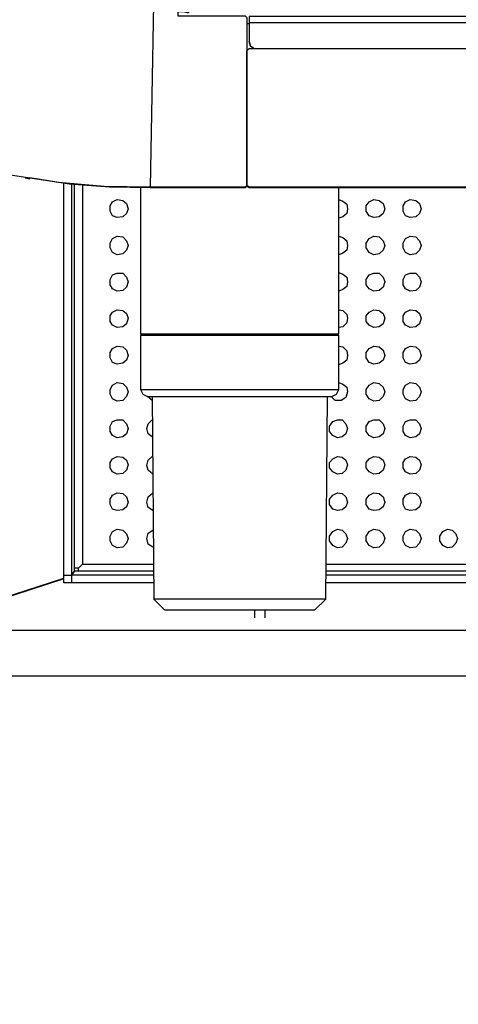
# Model space of a CAD drawing. Extents: x -2978 to 13354, y 0 to 5554.
# Drawn here: x 4668 to 4788, y 4070 to 4339 of the extents above; entities that cross this region are included whole.
import ezdxf

# ---------------------------------------------------------------- set-up
doc = ezdxf.new("R2010")
doc.units = 0
doc.header["$LTSCALE"] = 0.1
doc.header["$PDMODE"] = 3
doc.layers.get('0').update_dxf_attribs({"linetype": 'CONTINUOUS'})
doc.layers.get('DEFPOINTS').update_dxf_attribs({"linetype": 'CONTINUOUS'})
doc.layers.add('KIKI-2D2', color=7, linetype='CONTINUOUS')
doc.layers.add('SUNPOU', color=7, linetype='CONTINUOUS')
doc.styles.get("Standard").update_dxf_attribs({"font": 'ROMANS.shx', "bigfont": 'extfont2.shx'})
doc.dimstyles.get("Standard").update_dxf_attribs({"dimscale": 20, "dimtxt": 2, "dimasz": 3, "dimexe": 1, "dimexo": 1, "dimgap": 0.6, "dimtad": 3, "dimdec": 0, "dimzin": 0, "dimdsep": 46, "dimtxsty": 'Standard', "dimblk1": 'OPEN', "dimblk2": 'OPEN', "dimsah": 1, "dimcen": 1.5, "dimadec": 0, "dimazin": 0, "dimtfac": 1, "dimtdec": 0, "dimtmove": 0, "dimatfit": 0, "dimldrblk": 'OPEN', "dimfxl": 1, "dimtvp": 1, "dimtolj": 1, "dimtzin": 0, "dimarcsym": 0})

# ---------------------------------------------------------------- blocks, each defined once
blk = doc.blocks.new('_OPEN')
at = {"color": 0, "linetype": 'ByBlock'}
for p, q in [((-1, 0.1667), (0, 0)), ((0, 0), (-1, -0.1667)), ((0, 0), (-1, 0))]:
    blk.add_line(p, q, dxfattribs=at)
blk = doc.blocks.new('*D14')
at = {"layer": 'DEFPOINTS', "color": 0, "transparency": 16777216}
for p in [(4595.01, 4358.77), (5495.81, 4358.77), (5495.81, 3889.21)]:
    blk.add_point(p, dxfattribs=at)
at = {"layer": 'SUNPOU', "color": 0, "lineweight": -2, "transparency": 16777216}
for p, q in [((4595.01, 4338.77), (4595.01, 3869.21)), ((5495.81, 4338.77), (5495.81, 3869.21)), ((4655.01, 3889.21), (5435.81, 3889.21))]:
    blk.add_line(p, q, dxfattribs=at)
at = {"layer": 'SUNPOU', "color": 0, "lineweight": -2, "transparency": 16777216, "xscale": 60, "yscale": 60, "zscale": 60, "rotation": 180}
blk.add_blockref('_OPEN', (4595.01, 3889.21), dxfattribs=at)
at = {"layer": 'SUNPOU', "color": 0, "lineweight": -2, "transparency": 16777216, "xscale": 60, "yscale": 60, "zscale": 60}
blk.add_blockref('_OPEN', (5495.81, 3889.21), dxfattribs=at)
at = {"layer": 'SUNPOU', "color": 0, "transparency": 16777216, "insert": (5045.41, 3921.21), "char_height": 40, "attachment_point": 5}
blk.add_mtext('\\A1;901', dxfattribs=at)

msp = doc.modelspace()

# ---------------------------------------------------------------- linework, layer by layer
at = {"color": 2}
for p, q in [((4682.62, 4294.02), (4682.62, 4187.37)), ((4682.62, 4187.37), (4683.46, 4188.43)), ((4683.46, 4188.43), (4682.62, 4187.37)), ((4680.5, 4186.31), (4638.82, 4172.77)), ((4680.5, 4185.25), (4680.5, 4186.31)), ((4682.62, 4187.37), (4682.62, 4185.25)), ((4682.62, 4185.25), (4680.5, 4185.25))]:
    msp.add_line(p, q, dxfattribs=at)
for points in [[(4704.2, 4293.17), (4712.03, 4722.94)], [(4714.57, 4675.96), (4714.57, 4340.78), (4714.15, 4340.78), (4713.09, 4340.99), (4711.61, 4340.99), (4711.61, 4339.94), (4730.02, 4339.94), (4730.44, 4339.51), (4730.44, 4293.6), (4730.02, 4293.17), (4704.2, 4293.17), (4691.5, 4293.38), (4679.02, 4294.44), (4666.54, 4296.35), (4654.47, 4299.31)], [(5358.48, 4331.05), (5359.54, 4331.68), (5359.75, 4332.95), (5359.75, 4338.03), (5359.75, 4339.72), (4731.07, 4339.72), (4731.07, 4338.03), (4731.07, 4332.95), (4731.5, 4331.68), (4732.56, 4331.05)], [(4730.44, 4337.82), (4731.07, 4337.82)], [(5359.75, 4338.03), (4731.07, 4338.03)], [(4731.07, 4332.95), (4731.07, 4332.95)], [(4732.34, 4331.05), (4731.5, 4331.68), (4731.07, 4332.95)], [(4669.92, 4295.71), (4671.19, 4295.5)], [(5419.85, 4295.71), (5408.84, 4294.02), (5397.84, 4293.17), (5386.84, 4292.96), (5360.81, 4292.96), (5360.38, 4293.38), (5359.75, 4292.96), (4731.07, 4292.96), (4730.44, 4293.38), (4730.02, 4292.96), (4704.2, 4292.96), (4692.99, 4293.17), (4681.98, 4294.02), (4671.19, 4295.71)], [(4680.5, 4187.37), (4680.5, 4294.23)], [(4684.52, 4188.43), (4684.52, 4189.28), (4685.58, 4190.33), (4684.52, 4189.28), (4683.46, 4189.28), (4683.46, 4294.02)], [(4685.58, 4293.81), (4685.58, 4190.33)], [(4701.45, 4292.96), (4701.45, 4253.18), (4701.87, 4252.97)], [(4704.2, 4292.96), (4704.2, 4292.96)], [(4730.02, 4292.96), (4730.02, 4292.96)], [(4731.07, 4293.17), (4731.07, 4293.17)], [(4755.2, 4252.97), (4755.62, 4253.18), (4755.62, 4292.96)], [(4755.62, 4289.79), (4756.68, 4289.36), (4757.74, 4288.52), (4757.95, 4287.25), (4757.74, 4285.98), (4756.68, 4285.13), (4755.62, 4284.71)], [(4755.62, 4279.84), (4756.68, 4279.42), (4757.74, 4278.57), (4757.95, 4277.3), (4757.74, 4276.03), (4756.68, 4275.19), (4755.62, 4274.76)], [(4755.62, 4269.9), (4756.68, 4269.47), (4757.74, 4268.63), (4757.95, 4267.36), (4757.74, 4266.09), (4756.68, 4265.24), (4755.62, 4264.82)], [(4755.62, 4259.74), (4756.68, 4259.53), (4757.74, 4258.47), (4757.95, 4257.41), (4757.74, 4256.14), (4756.68, 4255.08), (4755.62, 4254.87)], [(4701.45, 4253.18), (4755.62, 4253.18)], [(4704.62, 4234.98), (4703.35, 4236.04), (4753.72, 4236.04), (4754.99, 4236.67), (4755.62, 4237.94), (4755.62, 4252.76), (4701.45, 4252.76), (4701.45, 4237.94), (4702.08, 4236.67), (4703.35, 4236.04)], [(4701.66, 4252.97), (4755.41, 4252.97)], [(4701.66, 4252.97), (4701.66, 4252.97)], [(4755.62, 4252.76), (4755.62, 4252.76)], [(4755.62, 4249.79), (4756.68, 4249.58), (4757.74, 4248.52), (4757.95, 4247.25), (4757.74, 4245.98), (4756.68, 4245.14), (4755.62, 4244.72)], [(4755.62, 4239.85), (4756.68, 4239.43), (4757.74, 4238.58), (4757.95, 4237.31), (4757.52, 4235.83), (4756.26, 4234.98), (4754.56, 4234.98), (4753.5, 4236.04)], [(4701.45, 4237.94), (4755.62, 4237.94)], [(4704.62, 4236.04), (4705.05, 4180.81)], [(4752.02, 4180.81), (4752.45, 4236.04)], [(4704.62, 4225.04), (4703.57, 4225.88), (4703.14, 4227.36), (4703.57, 4228.63), (4704.62, 4229.69)], [(4704.84, 4214.88), (4703.57, 4215.94), (4703.14, 4217.21), (4703.57, 4218.69), (4704.62, 4219.75)], [(4704.84, 4204.93), (4703.57, 4205.78), (4703.14, 4207.26), (4703.57, 4208.74), (4704.84, 4209.8)], [(4704.84, 4194.99), (4703.57, 4195.83), (4703.14, 4197.32), (4703.57, 4198.8), (4704.84, 4199.64)], [(4684.52, 4188.43), (4683.46, 4188.43), (4683.46, 4189.28)], [(4639.45, 4173.19), (4680.5, 4186.52), (4680.5, 4187.37), (4682.62, 4187.37)], [(4680.5, 4186.31), (4680.5, 4186.31)], [(4670.56, 4183.14), (4670.56, 4183.14)], [(4716.69, 4177.85), (4716.69, 4177.85)], [(4732.56, 4177.85), (4732.56, 4175.73)], [(4735.52, 4175.73), (4735.52, 4177.85)]]:
    msp.add_lwpolyline(points, dxfattribs=at)
for points in [[(4731.07, 4293.17), (4730.44, 4293.6), (4730.44, 4330.41), (4731.07, 4331.05), (5359.75, 4331.05), (5360.38, 4330.41), (5360.38, 4293.6), (5359.75, 4293.17)], [(4698.06, 4287.25), (4697.64, 4285.98), (4696.58, 4285.13), (4695.1, 4284.92), (4693.83, 4285.34), (4693.2, 4286.61), (4693.2, 4288.09), (4693.83, 4289.15), (4695.1, 4289.79), (4696.58, 4289.58), (4697.64, 4288.73)], [(4768.11, 4287.25), (4767.68, 4285.98), (4766.62, 4285.13), (4765.14, 4284.92), (4763.87, 4285.34), (4763.03, 4286.61), (4763.03, 4288.09), (4763.87, 4289.15), (4765.14, 4289.79), (4766.62, 4289.58), (4767.68, 4288.73)], [(4778.05, 4287.25), (4777.63, 4285.98), (4776.57, 4285.13), (4775.09, 4284.92), (4773.82, 4285.34), (4773.18, 4286.61), (4773.18, 4288.09), (4773.82, 4289.15), (4775.09, 4289.79), (4776.57, 4289.58), (4777.63, 4288.73)], [(4698.06, 4277.3), (4697.64, 4276.03), (4696.58, 4274.97), (4695.1, 4274.76), (4693.83, 4275.4), (4693.2, 4276.67), (4693.2, 4277.94), (4693.83, 4279.21), (4695.1, 4279.84), (4696.58, 4279.63), (4697.64, 4278.57)], [(4768.11, 4277.3), (4767.68, 4276.03), (4766.62, 4274.97), (4765.14, 4274.76), (4763.87, 4275.4), (4763.03, 4276.67), (4763.03, 4277.94), (4763.87, 4279.21), (4765.14, 4279.84), (4766.62, 4279.63), (4767.68, 4278.57)], [(4778.05, 4277.3), (4777.63, 4276.03), (4776.57, 4274.97), (4775.09, 4274.76), (4773.82, 4275.4), (4773.18, 4276.67), (4773.18, 4277.94), (4773.82, 4279.21), (4775.09, 4279.84), (4776.57, 4279.63), (4777.63, 4278.57)], [(4698.06, 4267.36), (4697.64, 4265.88), (4696.58, 4265.03), (4695.1, 4264.82), (4693.83, 4265.45), (4693.2, 4266.51), (4693.2, 4267.99), (4693.83, 4269.26), (4695.1, 4269.68), (4696.58, 4269.68), (4697.64, 4268.63)], [(4768.11, 4267.36), (4767.68, 4265.88), (4766.62, 4265.03), (4765.14, 4264.82), (4763.87, 4265.45), (4763.03, 4266.51), (4763.03, 4267.99), (4763.87, 4269.26), (4765.14, 4269.68), (4766.62, 4269.68), (4767.68, 4268.63)], [(4778.05, 4267.36), (4777.63, 4265.88), (4776.57, 4265.03), (4775.09, 4264.82), (4773.82, 4265.45), (4773.18, 4266.51), (4773.18, 4267.99), (4773.82, 4269.26), (4775.09, 4269.68), (4776.57, 4269.68), (4777.63, 4268.63)], [(4698.06, 4257.41), (4697.64, 4255.93), (4696.58, 4255.08), (4695.1, 4254.87), (4693.83, 4255.51), (4693.2, 4256.56), (4693.2, 4258.05), (4693.83, 4259.1), (4695.1, 4259.74), (4696.58, 4259.53), (4697.64, 4258.68)], [(4768.11, 4257.41), (4767.68, 4255.93), (4766.62, 4255.08), (4765.14, 4254.87), (4763.87, 4255.51), (4763.03, 4256.56), (4763.03, 4258.05), (4763.87, 4259.1), (4765.14, 4259.74), (4766.62, 4259.53), (4767.68, 4258.68)], [(4778.05, 4257.41), (4777.63, 4255.93), (4776.57, 4255.08), (4775.09, 4254.87), (4773.82, 4255.51), (4773.18, 4256.56), (4773.18, 4258.05), (4773.82, 4259.1), (4775.09, 4259.74), (4776.57, 4259.53), (4777.63, 4258.68)], [(4698.06, 4247.25), (4697.64, 4245.98), (4696.58, 4245.14), (4695.1, 4244.93), (4693.83, 4245.35), (4693.2, 4246.62), (4693.2, 4248.1), (4693.83, 4249.16), (4695.1, 4249.79), (4696.58, 4249.58), (4697.64, 4248.74)], [(4768.11, 4247.25), (4767.68, 4245.98), (4766.62, 4245.14), (4765.14, 4244.93), (4763.87, 4245.35), (4763.03, 4246.62), (4763.03, 4248.1), (4763.87, 4249.16), (4765.14, 4249.79), (4766.62, 4249.58), (4767.68, 4248.74)], [(4778.05, 4247.25), (4777.63, 4245.98), (4776.57, 4245.14), (4775.09, 4244.93), (4773.82, 4245.35), (4773.18, 4246.62), (4773.18, 4248.1), (4773.82, 4249.16), (4775.09, 4249.79), (4776.57, 4249.58), (4777.63, 4248.74)], [(4698.06, 4237.31), (4697.64, 4236.04), (4696.58, 4234.98), (4695.1, 4234.77), (4693.83, 4235.4), (4693.2, 4236.67), (4693.2, 4237.94), (4693.83, 4239.21), (4695.1, 4239.85), (4696.58, 4239.64), (4697.64, 4238.58)], [(4768.11, 4237.31), (4767.68, 4236.04), (4766.62, 4234.98), (4765.14, 4234.77), (4763.87, 4235.4), (4763.03, 4236.67), (4763.03, 4237.94), (4763.87, 4239.21), (4765.14, 4239.85), (4766.62, 4239.64), (4767.68, 4238.58)], [(4778.05, 4237.31), (4777.63, 4236.04), (4776.57, 4234.98), (4775.09, 4234.77), (4773.82, 4235.4), (4773.18, 4236.67), (4773.18, 4237.94), (4773.82, 4239.21), (4775.09, 4239.85), (4776.57, 4239.64), (4777.63, 4238.58)], [(4698.06, 4227.36), (4697.64, 4225.88), (4696.58, 4225.04), (4695.1, 4224.82), (4693.83, 4225.46), (4693.2, 4226.52), (4693.2, 4228), (4693.83, 4229.27), (4695.1, 4229.69), (4696.58, 4229.69), (4697.64, 4228.63)], [(4757.95, 4227.36), (4757.52, 4225.88), (4756.47, 4225.04), (4755.2, 4224.82), (4753.93, 4225.46), (4753.08, 4226.52), (4753.08, 4228), (4753.93, 4229.27), (4755.2, 4229.69), (4756.47, 4229.69), (4757.52, 4228.63)], [(4768.11, 4227.36), (4767.68, 4225.88), (4766.62, 4225.04), (4765.14, 4224.82), (4763.87, 4225.46), (4763.03, 4226.52), (4763.03, 4228), (4763.87, 4229.27), (4765.14, 4229.69), (4766.62, 4229.69), (4767.68, 4228.63)], [(4778.05, 4227.36), (4777.63, 4225.88), (4776.57, 4225.04), (4775.09, 4224.82), (4773.82, 4225.46), (4773.18, 4226.52), (4773.18, 4228), (4773.82, 4229.27), (4775.09, 4229.69), (4776.57, 4229.69), (4777.63, 4228.63)], [(4698.06, 4217.42), (4697.64, 4215.94), (4696.58, 4215.09), (4695.1, 4214.88), (4693.83, 4215.51), (4693.2, 4216.57), (4693.2, 4218.05), (4693.83, 4219.11), (4695.1, 4219.75), (4696.58, 4219.53), (4697.64, 4218.69)], [(4757.95, 4217.42), (4757.52, 4215.94), (4756.47, 4215.09), (4755.2, 4214.88), (4753.93, 4215.51), (4753.08, 4216.57), (4753.08, 4218.05), (4753.93, 4219.11), (4755.2, 4219.75), (4756.47, 4219.53), (4757.52, 4218.69)], [(4768.11, 4217.42), (4767.68, 4215.94), (4766.62, 4215.09), (4765.14, 4214.88), (4763.87, 4215.51), (4763.03, 4216.57), (4763.03, 4218.05), (4763.87, 4219.11), (4765.14, 4219.75), (4766.62, 4219.53), (4767.68, 4218.69)], [(4778.05, 4217.42), (4777.63, 4215.94), (4776.57, 4215.09), (4775.09, 4214.88), (4773.82, 4215.51), (4773.18, 4216.57), (4773.18, 4218.05), (4773.82, 4219.11), (4775.09, 4219.75), (4776.57, 4219.53), (4777.63, 4218.69)], [(4698.06, 4207.26), (4697.64, 4205.99), (4696.58, 4205.15), (4695.1, 4204.93), (4693.83, 4205.36), (4693.2, 4206.63), (4693.2, 4208.11), (4693.83, 4209.17), (4695.1, 4209.8), (4696.58, 4209.59), (4697.64, 4208.74)], [(4757.95, 4207.26), (4757.52, 4205.99), (4756.47, 4205.15), (4755.2, 4204.93), (4753.93, 4205.36), (4753.08, 4206.63), (4753.08, 4208.11), (4753.93, 4209.17), (4755.2, 4209.8), (4756.47, 4209.59), (4757.52, 4208.74)], [(4768.11, 4207.26), (4767.68, 4205.99), (4766.62, 4205.15), (4765.14, 4204.93), (4763.87, 4205.36), (4763.03, 4206.63), (4763.03, 4208.11), (4763.87, 4209.17), (4765.14, 4209.8), (4766.62, 4209.59), (4767.68, 4208.74)], [(4778.05, 4207.26), (4777.63, 4205.99), (4776.57, 4205.15), (4775.09, 4204.93), (4773.82, 4205.36), (4773.18, 4206.63), (4773.18, 4208.11), (4773.82, 4209.17), (4775.09, 4209.8), (4776.57, 4209.59), (4777.63, 4208.74)], [(4698.06, 4197.32), (4697.64, 4196.05), (4696.58, 4194.99), (4695.1, 4194.78), (4693.83, 4195.41), (4693.2, 4196.68), (4693.2, 4197.95), (4693.83, 4199.22), (4695.1, 4199.86), (4696.58, 4199.64), (4697.64, 4198.59)], [(4757.95, 4197.32), (4757.52, 4196.05), (4756.47, 4194.99), (4755.2, 4194.78), (4753.93, 4195.41), (4753.08, 4196.68), (4753.08, 4197.95), (4753.93, 4199.22), (4755.2, 4199.86), (4756.47, 4199.64), (4757.52, 4198.59)], [(4768.11, 4197.32), (4767.68, 4196.05), (4766.62, 4194.99), (4765.14, 4194.78), (4763.87, 4195.41), (4763.03, 4196.68), (4763.03, 4197.95), (4763.87, 4199.22), (4765.14, 4199.86), (4766.62, 4199.64), (4767.68, 4198.59)], [(4778.05, 4197.32), (4777.63, 4196.05), (4776.57, 4194.99), (4775.09, 4194.78), (4773.82, 4195.41), (4773.18, 4196.68), (4773.18, 4197.95), (4773.82, 4199.22), (4775.09, 4199.86), (4776.57, 4199.64), (4777.63, 4198.59)], [(4788, 4197.32), (4787.57, 4196.05), (4786.51, 4194.99), (4785.25, 4194.78), (4783.98, 4195.41), (4783.13, 4196.68), (4783.13, 4197.95), (4783.98, 4199.22), (4785.25, 4199.86), (4786.51, 4199.64), (4787.57, 4198.59)], [(4752.02, 4180.81), (4705.05, 4180.81), (4708.01, 4177.85), (4749.06, 4177.85)]]:
    msp.add_lwpolyline(points, close=True, dxfattribs=at)
at = {"color": 2, "ltscale": 1.046677}
for points in [[(4704.99, 4188.43), (4684.52, 4188.43)], [(4838.4, 4188.43), (4752.08, 4188.43)], [(4705, 4187.37), (4682.62, 4187.37)], [(4838.45, 4187.37), (4752.07, 4187.37)]]:
    msp.add_lwpolyline(points, dxfattribs=at)
at = {"color": 2, "ltscale": 1.045843}
for points in [[(4685.58, 4190.33), (4704.97, 4190.33)], [(4752.1, 4190.33), (4838.32, 4190.33)]]:
    msp.add_lwpolyline(points, dxfattribs=at)
at = {"color": 2, "ltscale": 1.04751}
for points in [[(4705.01, 4185.25), (4682.62, 4185.25)], [(4838.54, 4185.25), (4752.06, 4185.25)]]:
    msp.add_lwpolyline(points, dxfattribs=at)
at = {"color": 2, "ltscale": 1.1825}
msp.add_lwpolyline([(4637.97, 4172.35), (4838.3, 4172.35)], dxfattribs=at)
at = {"layer": 'KIKI-2D2', "color": 3, "ltscale": 1.1875}
msp.add_lwpolyline([(4636.49, 4159.86), (4837.76, 4159.86)], dxfattribs=at)

# ---------------------------------------------------------------- dimensions: what is measured, and where the dimension line sits
at = {"layer": 'SUNPOU'}
dim = msp.add_linear_dim(base=(5495.81, 3889.21), p1=(4595.01, 4358.77), p2=(5495.81, 4358.77), dimstyle='Standard', dxfattribs=at)
dim.commit()
dim.dimension.update_dxf_attribs({"geometry": '*D14', "text_midpoint": (5045.41, 3889.21), "dimtype": 160})

doc.saveas('drawing.dxf')
